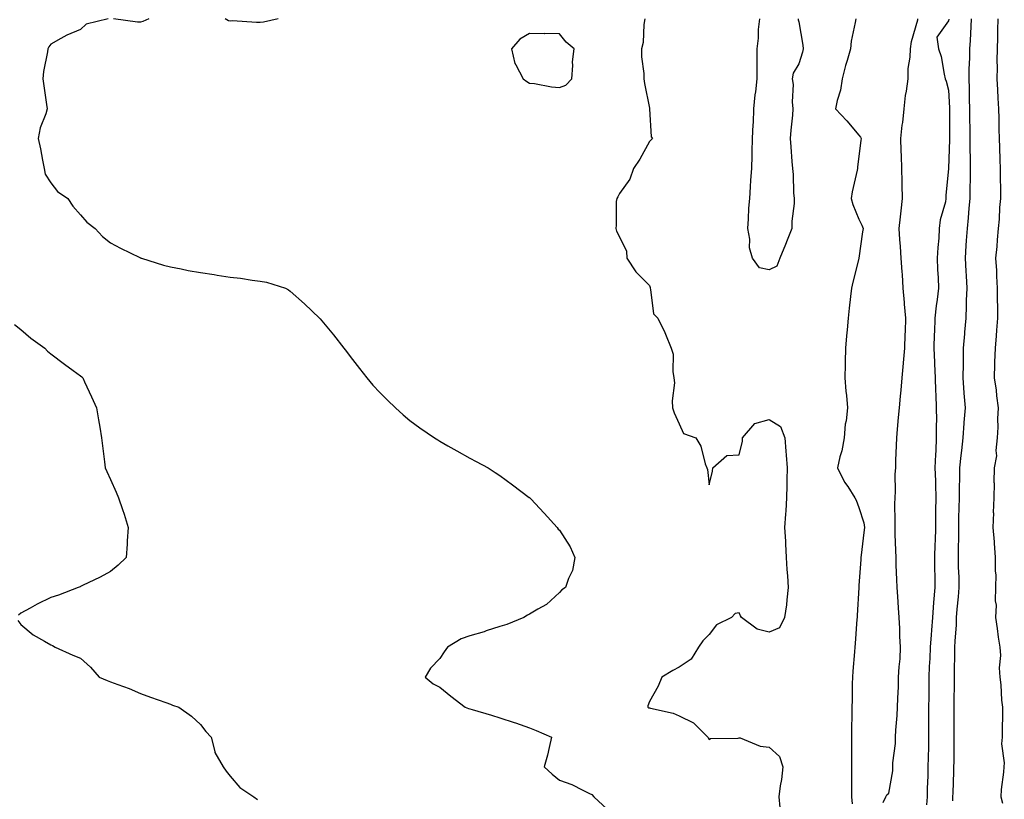
# Model space of a CAD drawing. Units: inches. Extents: x 947363 to 950003, y 7237178 to 7239818.
# Drawn here: x 948478 to 948807, y 7238261 to 7238522 of the extents above; entities that cross this region are included whole.
import ezdxf

# ---------------------------------------------------------------- set-up
doc = ezdxf.new("R2010")
doc.units = ezdxf.units.IN
doc.header["$MEASUREMENT"] = 0
doc.layers.add('Contour_94737237', color=7, linetype='Continuous', true_color=0x8268d0)

msp = doc.modelspace()

# ---------------------------------------------------------------- linework, layer by layer
at = {"layer": 'Contour_94737237'}
for points in [[(948507.28, 7238521.92, 3188), (948499.86, 7238520.11, 3188), (948498.05, 7238518.38, 3188), (948493.45, 7238516.52, 3188), (948491.46, 7238515.33, 3188), (948488.05, 7238513.51, 3188), (948487.43, 7238512.54, 3188), (948487.11, 7238511.92, 3188), (948487.02, 7238510.89, 3188), (948485.62, 7238504.35, 3188), (948485.45, 7238501.92, 3188), (948485.72, 7238499.59, 3188), (948486.65, 7238493.32, 3188), (948486.82, 7238491.92, 3188), (948486.38, 7238490.25, 3188), (948484.49, 7238485.48, 3188), (948483.82, 7238481.92, 3188), (948484.59, 7238478.46, 3188), (948485.28, 7238474.69, 3188), (948485.85, 7238471.92, 3188), (948486.21, 7238470.08, 3188), (948488.05, 7238467.09, 3188), (948490.34, 7238464.21, 3188), (948493.75, 7238461.92, 3188), (948495.46, 7238459.33, 3188), (948498.05, 7238456.41, 3188), (948500.08, 7238453.95, 3188), (948502.85, 7238451.92, 3188), (948505.34, 7238449.21, 3188), (948508.05, 7238447.06, 3188), (948511.39, 7238445.26, 3188), (948517.83, 7238442.14, 3188), (948518.05, 7238442.03, 3188), (948518.14, 7238442.01, 3188), (948518.4, 7238441.92, 3188), (948525.75, 7238439.62, 3188), (948528.05, 7238439.04, 3188), (948531.6, 7238438.37, 3188), (948534.01, 7238437.88, 3188), (948538.05, 7238437.14, 3188), (948542.64, 7238436.51, 3188), (948543.65, 7238436.32, 3188), (948548.05, 7238435.66, 3188), (948551.43, 7238435.3, 3188), (948555.33, 7238434.64, 3188), (948558.05, 7238434.32, 3188), (948560.11, 7238433.98, 3188), (948566.45, 7238431.92, 3188), (948567.48, 7238431.35, 3188), (948568.05, 7238430.93, 3188), (948572.81, 7238426.68, 3188), (948577.86, 7238421.92, 3188), (948577.95, 7238421.82, 3188), (948578.05, 7238421.71, 3188), (948582.5, 7238416.37, 3188), (948586.01, 7238411.92, 3188), (948586.85, 7238410.72, 3188), (948588.05, 7238409.06, 3188), (948591.17, 7238405.05, 3188), (948593.69, 7238401.92, 3188), (948595.7, 7238399.57, 3188), (948598.05, 7238397.09, 3188), (948600.62, 7238394.49, 3188), (948603.26, 7238391.92, 3188), (948605.76, 7238389.63, 3188), (948608.05, 7238387.73, 3188), (948611.38, 7238385.25, 3188), (948616.26, 7238381.92, 3188), (948617.34, 7238381.21, 3188), (948618.05, 7238380.77, 3188), (948620.71, 7238379.26, 3188), (948623.69, 7238377.56, 3188), (948628.05, 7238375.18, 3188), (948630.19, 7238374.06, 3188), (948634.17, 7238371.92, 3188), (948636.5, 7238370.37, 3188), (948638.05, 7238369.3, 3188), (948642.36, 7238366.23, 3188), (948647.95, 7238362.02, 3188), (948648.05, 7238361.95, 3188), (948648.06, 7238361.93, 3188), (948648.08, 7238361.92, 3188), (948648.43, 7238361.54, 3188), (948652.87, 7238356.74, 3188), (948657.23, 7238351.92, 3188), (948657.57, 7238351.44, 3188), (948658.05, 7238351.01, 3188), (948661.62, 7238345.49, 3188), (948663.17, 7238341.92, 3188), (948662.33, 7238337.64, 3188), (948661.01, 7238334.88, 3188), (948660.06, 7238331.92, 3188), (948658.82, 7238331.15, 3188), (948658.05, 7238330.23, 3188), (948653.72, 7238326.25, 3188), (948650.8, 7238324.67, 3188), (948648.05, 7238322.98, 3188), (948647.32, 7238322.65, 3188), (948646.09, 7238321.92, 3188), (948640.46, 7238319.51, 3188), (948638.05, 7238318.82, 3188), (948633.53, 7238317.4, 3188), (948632.83, 7238317.14, 3188), (948628.05, 7238315.76, 3188), (948625.18, 7238314.79, 3188), (948620.61, 7238311.92, 3188), (948619.53, 7238310.44, 3188), (948618.05, 7238308.13, 3188), (948614.99, 7238304.98, 3188), (948613.15, 7238301.92, 3188), (948615.82, 7238299.69, 3188), (948618.05, 7238298.56, 3188), (948621.68, 7238295.55, 3188), (948626.53, 7238291.92, 3188), (948627.6, 7238291.47, 3188), (948628.05, 7238291.34, 3188), (948628.89, 7238291.08, 3188), (948635.36, 7238289.23, 3188), (948638.05, 7238288.32, 3188), (948642.94, 7238286.81, 3188), (948643.29, 7238286.68, 3188), (948648.05, 7238285.05, 3188), (948650.21, 7238284.08, 3188), (948655.39, 7238281.92, 3188), (948654.55, 7238278.42, 3188), (948654.05, 7238275.92, 3188), (948652.95, 7238271.92, 3188), (948655.62, 7238269.49, 3188), (948658.05, 7238267.55, 3188), (948662.19, 7238266.06, 3188), (948665.84, 7238264.13, 3188), (948668.05, 7238263.11, 3188), (948668.83, 7238262.7, 3188), (948669.51, 7238261.92, 3188), (948673.97, 7238257.84, 3188)], [(948520.85, 7238521.92, 3188), (948518.87, 7238521.1, 3188), (948518.05, 7238520.86, 3188), (948517.01, 7238520.88, 3188), (948509.01, 7238521.92, 3188)], [(948564.05, 7238521.92, 3188), (948559.09, 7238520.88, 3188), (948558.05, 7238520.73, 3188), (948556.82, 7238520.69, 3188), (948548.73, 7238521.24, 3188), (948548.05, 7238521.22, 3188), (948547.43, 7238521.3, 3188), (948546.37, 7238521.92, 3188)], [(948686.51, 7238521.92, 3189), (948686.17, 7238520.05, 3189), (948685.94, 7238514.03, 3189), (948685.41, 7238511.92, 3189), (948685.39, 7238509.26, 3189), (948686.26, 7238503.71, 3189), (948686.23, 7238501.92, 3189), (948686.47, 7238500.34, 3189), (948688.05, 7238492.12, 3189), (948688.06, 7238491.93, 3189), (948688.09, 7238491.92, 3189), (948688.11, 7238491.86, 3189), (948688.64, 7238482.51, 3189), (948689.08, 7238481.92, 3189), (948688.59, 7238481.38, 3189), (948688.05, 7238480.96, 3189), (948684.88, 7238475.09, 3189), (948682.8, 7238471.92, 3189), (948681.56, 7238468.41, 3189), (948678.05, 7238463.59, 3189), (948677.48, 7238462.49, 3189), (948677.14, 7238461.92, 3189), (948677.01, 7238460.88, 3189), (948676.97, 7238453, 3189), (948676.8, 7238451.92, 3189), (948677.11, 7238450.98, 3189), (948678.05, 7238449.09, 3189), (948680.42, 7238444.29, 3189), (948680.57, 7238441.92, 3189), (948683.53, 7238437.4, 3189), (948688.05, 7238432.88, 3189), (948688.3, 7238432.17, 3189), (948688.29, 7238431.92, 3189), (948688.46, 7238431.51, 3189), (948689.47, 7238423.34, 3189), (948690.89, 7238421.92, 3189), (948693.23, 7238417.1, 3189), (948693.43, 7238416.54, 3189), (948695.38, 7238411.92, 3189), (948695.96, 7238409.83, 3189), (948695.89, 7238404.08, 3189), (948696.26, 7238401.92, 3189), (948696.42, 7238400.29, 3189), (948695.68, 7238394.29, 3189), (948695.82, 7238391.92, 3189), (948696.36, 7238390.23, 3189), (948698.05, 7238386.64, 3189), (948699.51, 7238383.38, 3189), (948703.54, 7238381.92, 3189), (948705.23, 7238379.1, 3189), (948706.7, 7238373.27, 3189), (948707.22, 7238371.92, 3189), (948707.45, 7238371.32, 3189), (948708.05, 7238366.26, 3189), (948709.15, 7238370.82, 3189), (948709.23, 7238371.92, 3189), (948713.97, 7238376, 3189), (948718.05, 7238376.28, 3189), (948719.12, 7238380.85, 3189), (948719.22, 7238381.92, 3189), (948723.26, 7238386.71, 3189), (948728.05, 7238388.08, 3189), (948731.84, 7238385.71, 3189), (948733.34, 7238381.92, 3189), (948733.62, 7238377.49, 3189), (948733.81, 7238376.16, 3189), (948734.11, 7238371.92, 3189), (948734.02, 7238367.89, 3189), (948733.97, 7238366, 3189), (948733.86, 7238361.92, 3189), (948733.6, 7238357.47, 3189), (948733.52, 7238356.45, 3189), (948733.26, 7238351.92, 3189), (948733.5, 7238347.37, 3189), (948733.52, 7238346.45, 3189), (948733.75, 7238341.92, 3189), (948734.02, 7238337.89, 3189), (948734.2, 7238335.77, 3189), (948734.47, 7238331.92, 3189), (948733.94, 7238327.81, 3189), (948733.9, 7238326.07, 3189), (948733.22, 7238321.92, 3189), (948731.55, 7238318.42, 3189), (948728.05, 7238317.03, 3189), (948724.12, 7238317.99, 3189), (948718.8, 7238321.92, 3189), (948718.55, 7238322.42, 3189), (948718.05, 7238323.45, 3189), (948716.73, 7238323.24, 3189), (948715.47, 7238321.92, 3189), (948710.49, 7238319.48, 3189), (948708.05, 7238316.19, 3189), (948705.87, 7238314.1, 3189), (948704.42, 7238311.92, 3189), (948702.02, 7238307.95, 3189), (948698.05, 7238305.28, 3189), (948695.85, 7238304.12, 3189), (948692.18, 7238301.92, 3189), (948691.04, 7238298.93, 3189), (948688.05, 7238293.8, 3189), (948687.57, 7238292.4, 3189), (948687.55, 7238291.92, 3189), (948687.85, 7238291.72, 3189), (948688.05, 7238291.68, 3189), (948688.4, 7238291.57, 3189), (948696.05, 7238289.92, 3189), (948698.05, 7238289.05, 3189), (948702.78, 7238286.65, 3189), (948707.55, 7238281.92, 3189), (948707.75, 7238281.62, 3189), (948708.05, 7238281.12, 3189), (948708.53, 7238281.44, 3189), (948717.71, 7238281.58, 3189), (948718.05, 7238281.68, 3189), (948718.35, 7238281.62, 3189), (948725.04, 7238278.91, 3189), (948728.05, 7238278.54, 3189), (948731.56, 7238275.43, 3189), (948732.67, 7238271.92, 3189), (948732.24, 7238267.73, 3189), (948731.8, 7238265.67, 3189), (948731.33, 7238261.92, 3189), (948731.63, 7238258.34, 3189)], [(948737.72, 7238521.92, 3189), (948737.77, 7238521.64, 3189), (948738.05, 7238520.92, 3189), (948739.31, 7238513.18, 3189), (948739.41, 7238511.92, 3189), (948739.21, 7238510.76, 3189), (948738.05, 7238506.96, 3189), (948736.14, 7238503.83, 3189), (948735.73, 7238501.92, 3189), (948736.08, 7238499.95, 3189), (948735.74, 7238494.23, 3189), (948736.01, 7238491.92, 3189), (948735.87, 7238489.74, 3189), (948735.27, 7238484.7, 3189), (948735.12, 7238481.92, 3189), (948735.35, 7238479.22, 3189), (948735.67, 7238474.3, 3189), (948735.87, 7238471.92, 3189), (948736.11, 7238469.98, 3189), (948736.2, 7238463.77, 3189), (948736.39, 7238461.92, 3189), (948736.39, 7238460.26, 3189), (948735.63, 7238454.34, 3189), (948735.63, 7238451.92, 3189), (948734.06, 7238447.93, 3189), (948733.49, 7238446.48, 3189), (948731.67, 7238441.92, 3189), (948730.64, 7238439.33, 3189), (948728.05, 7238438.02, 3189), (948724.84, 7238438.71, 3189), (948722.49, 7238441.92, 3189), (948721.51, 7238445.38, 3189), (948721.62, 7238448.35, 3189), (948721.01, 7238451.92, 3189), (948721.22, 7238455.09, 3189), (948721.33, 7238458.64, 3189), (948721.58, 7238461.92, 3189), (948721.9, 7238465.77, 3189), (948721.95, 7238468.02, 3189), (948722.32, 7238471.92, 3189), (948722.44, 7238476.31, 3189), (948722.42, 7238477.55, 3189), (948722.56, 7238481.92, 3189), (948722.77, 7238486.64, 3189), (948722.81, 7238487.16, 3189), (948722.99, 7238491.92, 3189), (948723.43, 7238496.54, 3189), (948723.63, 7238497.5, 3189), (948724.13, 7238501.92, 3189), (948724.08, 7238505.89, 3189), (948724.11, 7238507.98, 3189), (948724.05, 7238511.92, 3189), (948724.54, 7238515.43, 3189), (948724.53, 7238518.4, 3189), (948724.92, 7238521.92, 3189)], [(948757.02, 7238521.92, 3190), (948756.86, 7238520.73, 3190), (948755.51, 7238514.46, 3190), (948755.22, 7238511.92, 3190), (948754.11, 7238507.98, 3190), (948753.64, 7238506.33, 3190), (948752.45, 7238501.92, 3190), (948751.91, 7238498.06, 3190), (948750.76, 7238494.63, 3190), (948750.23, 7238491.92, 3190), (948754, 7238487.87, 3190), (948758.05, 7238483.12, 3190), (948758.55, 7238482.42, 3190), (948758.84, 7238481.92, 3190), (948758.71, 7238481.26, 3190), (948758.05, 7238476.09, 3190), (948757.56, 7238472.41, 3190), (948757.6, 7238471.92, 3190), (948757.5, 7238471.37, 3190), (948755.79, 7238464.18, 3190), (948755.45, 7238461.92, 3190), (948756.01, 7238459.88, 3190), (948758.05, 7238455.01, 3190), (948759.08, 7238452.95, 3190), (948759.51, 7238451.92, 3190), (948759.26, 7238450.71, 3190), (948758.06, 7238441.91, 3190), (948758.05, 7238441.89, 3190), (948756.01, 7238433.96, 3190), (948755.58, 7238431.92, 3190), (948755.31, 7238429.18, 3190), (948754.77, 7238425.2, 3190), (948754.46, 7238421.92, 3190), (948754.11, 7238417.98, 3190), (948753.95, 7238416.02, 3190), (948753.6, 7238411.92, 3190), (948753.48, 7238407.35, 3190), (948753.52, 7238406.45, 3190), (948753.39, 7238401.92, 3190), (948753.68, 7238397.55, 3190), (948753.93, 7238396.04, 3190), (948754.26, 7238391.92, 3190), (948753.76, 7238387.63, 3190), (948753.52, 7238386.45, 3190), (948753.09, 7238381.92, 3190), (948752.37, 7238377.6, 3190), (948751.73, 7238375.6, 3190), (948750.94, 7238371.92, 3190), (948753.29, 7238367.16, 3190), (948754.36, 7238365.61, 3190), (948756.73, 7238361.92, 3190), (948757.17, 7238361.04, 3190), (948758.05, 7238358.65, 3190), (948759.69, 7238353.56, 3190), (948759.89, 7238351.92, 3190), (948759.69, 7238350.28, 3190), (948758.8, 7238342.67, 3190), (948758.71, 7238341.92, 3190), (948758.66, 7238341.31, 3190), (948758.05, 7238332.61, 3190), (948758, 7238331.97, 3190), (948758, 7238331.92, 3190), (948758, 7238331.87, 3190), (948757.47, 7238322.5, 3190), (948757.44, 7238321.92, 3190), (948757.4, 7238321.27, 3190), (948756.8, 7238313.17, 3190), (948756.7, 7238311.92, 3190), (948756.59, 7238310.46, 3190), (948756.06, 7238303.91, 3190), (948755.91, 7238301.92, 3190), (948755.82, 7238299.69, 3190), (948755.76, 7238294.21, 3190), (948755.66, 7238291.92, 3190), (948755.73, 7238289.6, 3190), (948755.54, 7238284.43, 3190), (948755.61, 7238281.92, 3190), (948755.62, 7238279.49, 3190), (948755.61, 7238274.36, 3190), (948755.61, 7238271.92, 3190), (948755.62, 7238269.49, 3190), (948755.6, 7238264.37, 3190), (948755.61, 7238261.92, 3190), (948755.76, 7238259.63, 3190)], [(948766.21, 7238260.08, 3190), (948767.05, 7238261.92, 3190), (948767.35, 7238262.62, 3190), (948768.05, 7238263.12, 3190), (948769.35, 7238270.62, 3190), (948769.4, 7238271.92, 3190), (948769.44, 7238273.31, 3190), (948770.25, 7238279.72, 3190), (948770.31, 7238281.92, 3190), (948770.41, 7238284.28, 3190), (948770.88, 7238289.09, 3190), (948771, 7238291.92, 3190), (948771.08, 7238294.95, 3190), (948771.26, 7238298.71, 3190), (948771.34, 7238301.92, 3190), (948771.47, 7238305.34, 3190), (948771.9, 7238308.07, 3190), (948772.01, 7238311.92, 3190), (948771.75, 7238315.62, 3190), (948771.72, 7238318.25, 3190), (948771.49, 7238321.92, 3190), (948771.24, 7238325.11, 3190), (948771.04, 7238328.93, 3190), (948770.81, 7238331.92, 3190), (948770.71, 7238334.58, 3190), (948770.56, 7238339.41, 3190), (948770.46, 7238341.92, 3190), (948770.38, 7238344.25, 3190), (948770.22, 7238349.75, 3190), (948770.15, 7238351.92, 3190), (948770.18, 7238354.05, 3190), (948770.12, 7238359.85, 3190), (948770.15, 7238361.92, 3190), (948770.27, 7238364.14, 3190), (948770.23, 7238369.74, 3190), (948770.36, 7238371.92, 3190), (948770.44, 7238374.31, 3190), (948770.62, 7238379.35, 3190), (948770.7, 7238381.92, 3190), (948770.98, 7238384.85, 3190), (948771.28, 7238388.69, 3190), (948771.6, 7238391.92, 3190), (948771.96, 7238395.83, 3190), (948772.16, 7238397.81, 3190), (948772.51, 7238401.92, 3190), (948772.97, 7238406.84, 3190), (948772.98, 7238406.99, 3190), (948773.44, 7238411.92, 3190), (948773.55, 7238416.42, 3190), (948773.63, 7238417.5, 3190), (948773.74, 7238421.92, 3190), (948773.35, 7238426.62, 3190), (948773.31, 7238427.18, 3190), (948772.9, 7238431.92, 3190), (948772.62, 7238436.49, 3190), (948772.52, 7238437.45, 3190), (948772.22, 7238441.92, 3190), (948772.01, 7238445.88, 3190), (948771.75, 7238448.22, 3190), (948771.53, 7238451.92, 3190), (948771.93, 7238455.8, 3190), (948772.21, 7238457.76, 3190), (948772.59, 7238461.92, 3190), (948772.55, 7238466.42, 3190), (948772.47, 7238467.5, 3190), (948772.43, 7238471.92, 3190), (948772.34, 7238476.21, 3190), (948772.18, 7238477.79, 3190), (948772.08, 7238481.92, 3190), (948772.56, 7238486.43, 3190), (948772.72, 7238487.25, 3190), (948773.14, 7238491.92, 3190), (948773.67, 7238496.3, 3190), (948773.92, 7238497.79, 3190), (948774.48, 7238501.92, 3190), (948774.57, 7238505.4, 3190), (948775.24, 7238509.11, 3190), (948775.34, 7238511.92, 3190), (948775.65, 7238514.32, 3190), (948777.75, 7238521.62, 3190), (948777.8, 7238521.92, 3190)], [(948788.08, 7238521.89, 3190), (948788.05, 7238521.3, 3190), (948784.15, 7238515.82, 3190), (948784.64, 7238511.92, 3190), (948785.53, 7238509.4, 3190), (948786.52, 7238503.45, 3190), (948786.93, 7238501.92, 3190), (948787.23, 7238501.1, 3190), (948788.05, 7238498.12, 3190), (948788.3, 7238492.17, 3190), (948788.31, 7238491.92, 3190), (948788.31, 7238491.66, 3190), (948788.32, 7238482.19, 3190), (948788.32, 7238481.65, 3190), (948788.05, 7238471.98, 3190), (948788.04, 7238471.93, 3190), (948788.04, 7238471.91, 3190), (948787.11, 7238462.86, 3190), (948787.11, 7238461.92, 3190), (948786.96, 7238460.83, 3190), (948785.19, 7238454.78, 3190), (948784.92, 7238451.92, 3190), (948784.73, 7238448.6, 3190), (948784.44, 7238445.53, 3190), (948784.25, 7238441.92, 3190), (948784.35, 7238438.22, 3190), (948784.59, 7238435.38, 3190), (948784.7, 7238431.92, 3190), (948784.23, 7238428.1, 3190), (948783.93, 7238426.04, 3190), (948783.46, 7238421.92, 3190), (948783.31, 7238417.18, 3190), (948783.25, 7238416.72, 3190), (948783.12, 7238411.92, 3190), (948783.33, 7238407.2, 3190), (948783.33, 7238406.64, 3190), (948783.53, 7238401.92, 3190), (948783.71, 7238397.58, 3190), (948783.72, 7238396.25, 3190), (948783.89, 7238391.92, 3190), (948783.97, 7238387.84, 3190), (948783.86, 7238386.11, 3190), (948783.93, 7238381.92, 3190), (948783.76, 7238377.63, 3190), (948783.64, 7238376.33, 3190), (948783.48, 7238371.92, 3190), (948783.63, 7238367.5, 3190), (948783.6, 7238366.37, 3190), (948783.73, 7238361.92, 3190), (948783.7, 7238357.57, 3190), (948783.66, 7238356.31, 3190), (948783.64, 7238351.92, 3190), (948783.5, 7238347.37, 3190), (948783.47, 7238346.5, 3190), (948783.33, 7238341.92, 3190), (948783.37, 7238337.24, 3190), (948783.41, 7238336.56, 3190), (948783.46, 7238331.92, 3190), (948783.04, 7238326.93, 3190), (948783.04, 7238326.91, 3190), (948782.63, 7238321.92, 3190), (948782.31, 7238317.66, 3190), (948782.19, 7238316.06, 3190), (948781.88, 7238311.92, 3190), (948781.74, 7238308.23, 3190), (948781.59, 7238305.46, 3190), (948781.45, 7238301.92, 3190), (948781.41, 7238298.56, 3190), (948781.4, 7238295.27, 3190), (948781.36, 7238291.92, 3190), (948781.35, 7238288.62, 3190), (948781.33, 7238285.2, 3190), (948781.33, 7238281.92, 3190), (948781.28, 7238278.69, 3190), (948781.17, 7238275.05, 3190), (948781.13, 7238271.92, 3190), (948781.04, 7238268.93, 3190), (948780.91, 7238264.78, 3190), (948780.82, 7238261.92, 3190), (948780.66, 7238259.31, 3190)], [(948795.61, 7238521.92, 3191), (948795.47, 7238519.34, 3191), (948795.21, 7238514.76, 3191), (948795.06, 7238511.92, 3191), (948795.01, 7238508.88, 3191), (948794.81, 7238505.16, 3191), (948794.75, 7238501.92, 3191), (948794.85, 7238498.72, 3191), (948794.9, 7238495.07, 3191), (948794.98, 7238491.92, 3191), (948795.01, 7238488.88, 3191), (948795.1, 7238484.87, 3191), (948795.14, 7238481.92, 3191), (948795.14, 7238479.01, 3191), (948795.26, 7238474.71, 3191), (948795.25, 7238471.92, 3191), (948795.2, 7238469.07, 3191), (948795.17, 7238464.8, 3191), (948795.12, 7238461.92, 3191), (948794.81, 7238458.68, 3191), (948794.52, 7238455.45, 3191), (948794.18, 7238451.92, 3191), (948793.95, 7238447.82, 3191), (948793.82, 7238446.15, 3191), (948793.59, 7238441.92, 3191), (948793.79, 7238437.66, 3191), (948793.89, 7238436.08, 3191), (948794.09, 7238431.92, 3191), (948793.94, 7238427.81, 3191), (948793.91, 7238426.06, 3191), (948793.75, 7238421.92, 3191), (948793.37, 7238417.24, 3191), (948793.32, 7238416.65, 3191), (948792.94, 7238411.92, 3191), (948792.86, 7238407.11, 3191), (948792.86, 7238406.73, 3191), (948792.79, 7238401.92, 3191), (948793.12, 7238396.99, 3191), (948793.14, 7238396.83, 3191), (948793.52, 7238391.92, 3191), (948793.15, 7238387.02, 3191), (948793.13, 7238386.84, 3191), (948792.79, 7238381.92, 3191), (948792.29, 7238377.68, 3191), (948792.15, 7238376.02, 3191), (948791.7, 7238371.92, 3191), (948791.64, 7238368.33, 3191), (948791.59, 7238365.46, 3191), (948791.53, 7238361.92, 3191), (948791.49, 7238358.48, 3191), (948791.35, 7238355.22, 3191), (948791.32, 7238351.92, 3191), (948791.37, 7238348.6, 3191), (948791.22, 7238345.09, 3191), (948791.28, 7238341.92, 3191), (948791.25, 7238338.72, 3191), (948791.47, 7238335.34, 3191), (948791.44, 7238331.92, 3191), (948791.19, 7238328.78, 3191), (948790.8, 7238324.67, 3191), (948790.58, 7238321.92, 3191), (948790.52, 7238319.45, 3191), (948790.09, 7238313.96, 3191), (948790.04, 7238311.92, 3191), (948790.05, 7238309.92, 3191), (948789.9, 7238303.77, 3191), (948789.91, 7238301.92, 3191), (948789.93, 7238300.04, 3191), (948789.75, 7238293.62, 3191), (948789.78, 7238291.92, 3191), (948789.78, 7238290.19, 3191), (948789.81, 7238283.68, 3191), (948789.82, 7238281.92, 3191), (948789.75, 7238280.22, 3191), (948789.75, 7238273.62, 3191), (948789.68, 7238271.92, 3191), (948789.65, 7238270.32, 3191), (948789.4, 7238263.27, 3191), (948789.38, 7238261.92, 3191), (948789.34, 7238260.63, 3191)], [(948804.45, 7238521.92, 3192), (948804.34, 7238518.21, 3192), (948804.39, 7238515.58, 3192), (948804.27, 7238511.92, 3192), (948804.17, 7238508.04, 3192), (948804.25, 7238505.72, 3192), (948804.14, 7238501.92, 3192), (948804.32, 7238498.19, 3192), (948804.52, 7238495.45, 3192), (948804.7, 7238491.92, 3192), (948804.8, 7238488.67, 3192), (948804.87, 7238485.1, 3192), (948804.96, 7238481.92, 3192), (948805.06, 7238478.93, 3192), (948805.14, 7238474.83, 3192), (948805.24, 7238471.92, 3192), (948805.25, 7238469.12, 3192), (948805.33, 7238464.64, 3192), (948805.34, 7238461.92, 3192), (948805.06, 7238458.93, 3192), (948804.92, 7238455.05, 3192), (948804.61, 7238451.92, 3192), (948804.24, 7238448.11, 3192), (948804.11, 7238445.86, 3192), (948803.71, 7238441.92, 3192), (948804.01, 7238437.88, 3192), (948804.05, 7238435.92, 3192), (948804.31, 7238431.92, 3192), (948804.31, 7238428.18, 3192), (948804.37, 7238425.6, 3192), (948804.36, 7238421.92, 3192), (948804, 7238417.87, 3192), (948803.97, 7238416, 3192), (948803.54, 7238411.92, 3192), (948803.38, 7238407.25, 3192), (948803.39, 7238406.58, 3192), (948803.23, 7238401.92, 3192), (948803.94, 7238397.81, 3192), (948804.01, 7238395.96, 3192), (948804.56, 7238391.92, 3192), (948804.36, 7238388.23, 3192), (948804.52, 7238385.45, 3192), (948804.27, 7238381.92, 3192), (948803.8, 7238377.67, 3192), (948804.04, 7238375.93, 3192), (948803.23, 7238371.92, 3192), (948803.19, 7238367.06, 3192), (948803.2, 7238366.77, 3192), (948803.16, 7238361.92, 3192), (948802.96, 7238357.01, 3192), (948802.98, 7238356.85, 3192), (948802.84, 7238351.92, 3192), (948803.29, 7238347.16, 3192), (948803.27, 7238346.7, 3192), (948803.63, 7238341.92, 3192), (948803.54, 7238337.41, 3192), (948803.78, 7238336.19, 3192), (948803.65, 7238331.92, 3192), (948803.54, 7238327.41, 3192), (948803.92, 7238326.05, 3192), (948803.74, 7238321.92, 3192), (948804.31, 7238318.18, 3192), (948804.63, 7238315.34, 3192), (948805.12, 7238311.92, 3192), (948805.34, 7238309.21, 3192), (948804.96, 7238305.01, 3192), (948805.14, 7238301.92, 3192), (948805.5, 7238299.37, 3192), (948805.73, 7238294.24, 3192), (948806.01, 7238291.92, 3192), (948806, 7238289.87, 3192), (948805.94, 7238284.03, 3192), (948805.93, 7238281.92, 3192), (948805.75, 7238279.62, 3192), (948806.64, 7238273.33, 3192), (948806.44, 7238271.92, 3192), (948806.32, 7238270.19, 3192), (948805.61, 7238264.36, 3192), (948805.45, 7238261.92, 3192), (948805.99, 7238259.86, 3192)], [(948475.9, 7238419.77, 3187), (948478.05, 7238418.14, 3187), (948481.36, 7238415.23, 3187), (948486.08, 7238411.92, 3187), (948487.01, 7238410.88, 3187), (948488.05, 7238409.96, 3187), (948492.65, 7238406.52, 3187), (948495.55, 7238404.42, 3187), (948498.05, 7238402.6, 3187), (948498.4, 7238402.27, 3187), (948498.75, 7238401.92, 3187), (948499.36, 7238400.61, 3187), (948501.72, 7238395.59, 3187), (948503.39, 7238391.92, 3187), (948504.02, 7238387.89, 3187), (948504.43, 7238385.54, 3187), (948504.99, 7238381.92, 3187), (948505.33, 7238379.2, 3187), (948506.02, 7238373.95, 3187), (948506.26, 7238371.92, 3187), (948506.81, 7238370.68, 3187), (948508.05, 7238368.04, 3187), (948509.89, 7238363.76, 3187), (948510.71, 7238361.92, 3187), (948512.02, 7238357.95, 3187), (948512.56, 7238356.43, 3187), (948513.97, 7238351.92, 3187), (948513.64, 7238347.51, 3187), (948513.56, 7238346.41, 3187), (948513.25, 7238341.92, 3187), (948510.63, 7238339.34, 3187), (948508.05, 7238337.27, 3187), (948504.6, 7238335.37, 3187), (948498.65, 7238332.52, 3187), (948498.05, 7238332.21, 3187), (948497.84, 7238332.13, 3187), (948497.2, 7238331.92, 3187), (948490.6, 7238329.37, 3187), (948488.05, 7238328.53, 3187), (948483.58, 7238326.39, 3187), (948481.18, 7238325.05, 3187), (948478.05, 7238323.38, 3187), (948477.32, 7238322.65, 3187)], [(948477.06, 7238320.93, 3187), (948478.05, 7238319.52, 3187), (948482.24, 7238316.11, 3187), (948485.98, 7238313.99, 3187), (948488.05, 7238312.71, 3187), (948488.6, 7238312.47, 3187), (948489.56, 7238311.92, 3187), (948495.43, 7238309.3, 3187), (948498.05, 7238308.27, 3187), (948501.38, 7238305.25, 3187), (948504.29, 7238301.92, 3187), (948506.93, 7238300.8, 3187), (948508.05, 7238300.42, 3187), (948510.51, 7238299.46, 3187), (948514.25, 7238298.12, 3187), (948518.05, 7238296.45, 3187), (948521.35, 7238295.22, 3187), (948526.48, 7238293.49, 3187), (948528.05, 7238292.94, 3187), (948528.76, 7238292.63, 3187), (948530.86, 7238291.92, 3187), (948535.04, 7238288.91, 3187), (948538.05, 7238286.08, 3187), (948539.87, 7238283.74, 3187), (948541.66, 7238281.92, 3187), (948542.92, 7238277.05, 3187), (948542.92, 7238276.79, 3187), (948545.64, 7238271.92, 3187), (948546.68, 7238270.55, 3187), (948548.05, 7238268.84, 3187), (948551.19, 7238265.06, 3187), (948555.92, 7238261.92, 3187), (948557.18, 7238261.05, 3187)]]:
    msp.add_polyline3d(points, dxfattribs=at)
msp.add_polyline3d([(948658.05, 7238498.98, 3189), (948660.14, 7238499.83, 3189), (948662.2, 7238501.92, 3189), (948662.51, 7238506.38, 3189), (948662.43, 7238507.54, 3189), (948662.88, 7238511.92, 3189), (948660.29, 7238514.16, 3189), (948658.05, 7238516.95, 3189), (948653.15, 7238517.02, 3189), (948653.02, 7238516.95, 3189), (948648.05, 7238516.99, 3189), (948644.81, 7238515.16, 3189), (948641.98, 7238511.92, 3189), (948643.11, 7238506.98, 3189), (948643.44, 7238506.53, 3189), (948645.92, 7238501.92, 3189), (948647.08, 7238500.95, 3189), (948648.05, 7238500.49, 3189), (948649.65, 7238500.32, 3189), (948655.34, 7238499.21, 3189)], close=True, dxfattribs=at)

doc.saveas('drawing.dxf')
